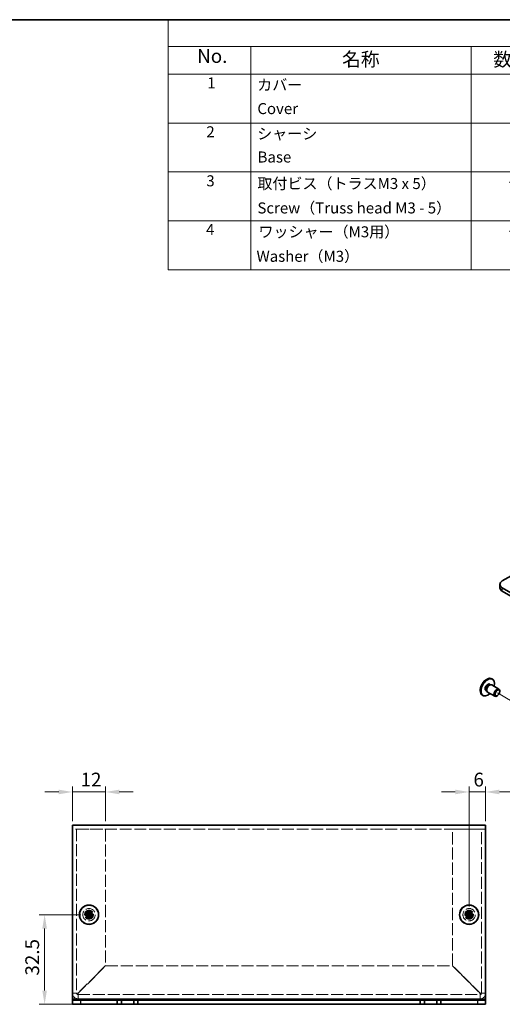
# Model space of a CAD drawing. Units: millimetres. Extents: x 29 to 2395, y 16 to 578.
# Drawn here: x 407 to 582, y 221 to 578 of the extents above; entities that cross this region are included whole.
import ezdxf

# ---------------------------------------------------------------- set-up
doc = ezdxf.new("R2010")
doc.units = ezdxf.units.MM
doc.header["$LTSCALE"] = 2
doc.linetypes.add('DASHED', pattern=[0.2067, 0.1654, -0.0413])
doc.layers.get('Defpoints').update_dxf_attribs({"lineweight": 25})
for name, color, linetype, lineweight in [('Border (ISO)', 7, 'Continuous', 35), ('Dimension (ISO)', 7, 'Continuous', 18), ('Dimension (ISO) @ 1', 7, 'Continuous', 18), ('Hidden (ISO)', 7, 'DASHED', 18), ('Symbol (ISO)', 7, 'Continuous', 18), ('Tweak Trail (ISO)', 7, 'Continuous', 18), ('Visible (ISO)', 7, 'Continuous', 35), ('Visible Narrow (ISO)', 7, 'Continuous', 25)]:
    doc.layers.add(name, color=color, linetype=linetype, lineweight=lineweight)
doc.styles.add('Note Text (TK)', font='txt')
doc.styles.add('Note Text (TK2)', font='txt')
doc.dimstyles.new('Default - Method 1b (TK)', dxfattribs={"dimscale": 2, "dimtxt": 2.5, "dimasz": 2.5, "dimexe": 1, "dimexo": 1.5, "dimgap": 1, "dimtad": 1, "dimtoh": 1, "dimrnd": 1e-08, "dimdsep": 46, "dimtxsty": 'Note Text (TK)', "dimcen": 0.09, "dimdle": 5, "dimclrd": 100, "dimclre": 100, "dimclrt": 7, "dimadec": 1, "dimazin": 1, "dimtfac": 1, "dimtmove": 0, "dimatfit": 3, "dimfxl": 0, "dimtolj": 1, "dimlwd": -1, "dimlwe": -1, "dimarcsym": 0})

# ---------------------------------------------------------------- blocks, each defined once
blk = doc.blocks.new('図面枠 tk図枠')
at = {"layer": 'Border (ISO)'}
blk.add_line((14.5, 289), (405.5, 289), dxfattribs=at)
blk = doc.blocks.new('*D25')
at = {"layer": 'Defpoints', "color": 0, "transparency": 16777216}
for p in [(432.24, 253.32), (416.12, 220.82), (429.24, 220.82)]:
    blk.add_point(p, dxfattribs=at)
at = {"layer": 'Dimension (ISO)', "color": 100, "transparency": 16777216}
for p, q in [((429.24, 253.32), (414.12, 253.32)), ((416.12, 248.32), (416.12, 225.82)), ((426.24, 220.82), (414.12, 220.82))]:
    blk.add_line(p, q, dxfattribs=at)
for points in [[(415.29, 248.32), (416.95, 248.32), (416.12, 253.32)], [(415.29, 225.82), (416.95, 225.82), (416.12, 220.82)]]:
    blk.add_solid(points, dxfattribs=at)
at = {"layer": 'Dimension (ISO)', "color": 7, "transparency": 16777216, "insert": (411.62, 231.25), "char_height": 5, "attachment_point": 4, "rotation": 90, "style": 'Note Text (TK)'}
blk.add_mtext('\\A1;32.5', dxfattribs=at)
blk = doc.blocks.new('*D24')
at = {"layer": 'Defpoints', "color": 0, "transparency": 16777216}
for p in [(438.24, 297.85), (426.24, 284.22), (438.24, 284.32)]:
    blk.add_point(p, dxfattribs=at)
at = {"layer": 'Dimension (ISO)', "color": 100, "transparency": 16777216}
for p, q in [((421.24, 297.85), (416.24, 297.85)), ((426.24, 287.22), (426.24, 299.85)), ((426.24, 297.85), (438.24, 297.85)), ((438.24, 287.32), (438.24, 299.85)), ((443.24, 297.85), (448.24, 297.85))]:
    blk.add_line(p, q, dxfattribs=at)
for points in [[(421.24, 298.69), (421.24, 297.02), (426.24, 297.85)], [(443.24, 298.69), (443.24, 297.02), (438.24, 297.85)]]:
    blk.add_solid(points, dxfattribs=at)
at = {"layer": 'Dimension (ISO)', "color": 7, "transparency": 16777216, "insert": (429.18, 302.35), "char_height": 5, "attachment_point": 4, "style": 'Note Text (TK)'}
blk.add_mtext('\\A1;12', dxfattribs=at)
blk = doc.blocks.new('*D23')
at = {"layer": 'Defpoints', "color": 0, "transparency": 16777216}
for p in [(576.24, 297.85), (576.24, 284.22), (570.24, 253.32)]:
    blk.add_point(p, dxfattribs=at)
at = {"layer": 'Dimension (ISO)', "color": 100, "transparency": 16777216}
for p, q in [((565.24, 297.85), (560.24, 297.85)), ((570.24, 256.32), (570.24, 299.85)), ((570.24, 297.85), (576.24, 297.85)), ((576.24, 287.22), (576.24, 299.85)), ((581.24, 297.85), (586.24, 297.85))]:
    blk.add_line(p, q, dxfattribs=at)
for points in [[(565.24, 298.69), (565.24, 297.02), (570.24, 297.85)], [(581.24, 298.69), (581.24, 297.02), (576.24, 297.85)]]:
    blk.add_solid(points, dxfattribs=at)
at = {"layer": 'Dimension (ISO)', "color": 7, "transparency": 16777216, "insert": (571.82, 302.35), "char_height": 5, "attachment_point": 4, "style": 'Note Text (TK)'}
blk.add_mtext('\\A1;6', dxfattribs=at)
blk = doc.blocks.new('構成内容')
at = {"layer": 'Symbol (ISO)'}
for p, q in [((405.5, 289), (230.5, 289)), ((230.5, 289), (230.5, 284.16)), ((405.5, 289), (405.5, 284.16)), ((405.5, 284.16), (230.5, 284.16)), ((230.5, 284.16), (230.5, 279.12)), ((245.5, 284.16), (245.5, 279.12)), ((285.5, 284.16), (285.5, 279.12)), ((300.5, 284.16), (300.5, 279.12)), ((340.5, 284.16), (340.5, 279.12)), ((405.5, 284.16), (405.5, 279.12)), ((405.5, 279.12), (230.5, 279.12)), ((230.5, 279.12), (230.5, 243.66)), ((245.5, 279.12), (245.5, 243.66)), ((285.5, 279.12), (285.5, 243.66)), ((300.5, 279.12), (300.5, 243.66)), ((340.5, 279.12), (340.5, 243.66)), ((405.5, 279.12), (405.5, 243.66)), ((405.5, 270.25), (230.5, 270.25)), ((405.5, 261.39), (230.5, 261.39)), ((405.5, 252.52), (230.5, 252.52)), ((405.5, 243.66), (230.5, 243.66))]:
    blk.add_line(p, q, dxfattribs=at)
at = {"layer": 'Symbol (ISO)', "color": 7, "attachment_point": 7}
for s, insert, char_height, style in [('構成内容', (310.66, 284.69), 2.5, 'Note Text (TK)'), ('No.', (235.76, 280.38), 2.5, 'Note Text (TK)'), ('名称', (262.06, 279.79), 2.5, 'Note Text (TK)'), ('数量', (289.5, 279.76), 2.5, 'Note Text (TK)'), ('材質', (316.9, 279.8), 2.5, 'Note Text (TK)'), ('色・表面処理', (362.9, 279.69), 2.5, 'Note Text (TK)'), ('1', (237.6, 275.91), 2, 'Note Text (TK2)'), ('カバー', (246.65, 275.55), 2, 'Note Text (TK2)'), ('1', (292.6, 275.91), 2, 'Note Text (TK2)'), ('アルミ板 A1100P t1.5', (301.65, 275.4), 2, 'Note Text (TK2)'), ('表面 ﾒﾀﾘｯｸｼﾙﾊﾞｰ塗装 , 裏面 導通処理', (341.69, 275.25), 2, 'Note Text (TK2)'), ('Cover', (246.68, 271.25), 2, 'Note Text (TK2)'), ('Aluminium A1100P t1.5', (301.54, 271.26), 2, 'Note Text (TK2)'), ('Metallic silver painted , Inside Conductivefinished', (341.73, 270.83), 2, 'Note Text (TK2)'), ('2', (237.42, 267.04), 2, 'Note Text (TK2)'), ('1', (292.6, 267.05), 2, 'Note Text (TK2)'), ('シャーシ', (246.65, 266.69), 2, 'Note Text (TK2)'), ('アルミ板 A1100P t1.5', (301.65, 266.54), 2, 'Note Text (TK2)'), ('表面 ﾒﾀﾘｯｸｼﾙﾊﾞｰ塗装 , 裏面 導通処理', (341.69, 266.38), 2, 'Note Text (TK2)'), ('Base', (246.72, 262.47), 2, 'Note Text (TK2)'), ('Aluminium A1100P t1.5', (301.54, 262.4), 2, 'Note Text (TK2)'), ('Metallic silver painted , Inside Conductivefinished', (341.73, 261.96), 2, 'Note Text (TK2)'), ('3', (237.42, 258.15), 2, 'Note Text (TK2)'), ('4', (292.37, 258.18), 2, 'Note Text (TK2)'), ('取付ビス（トラスM3 x 5）', (246.69, 257.66), 2, 'Note Text (TK2)'), ('真ちゅう', (301.7, 257.65), 2, 'Note Text (TK2)'), ('ニッケルメッキ', (341.65, 257.77), 2, 'Note Text (TK2)'), ('Screw（Truss head M3 - 5）', (246.69, 253.23), 2, 'Note Text (TK2)'), ('Brass', (301.72, 253.53), 2, 'Note Text (TK2)'), ('Nickel Plated', (341.73, 253.55), 2, 'Note Text (TK2)'), ('4', (237.37, 249.31), 2, 'Note Text (TK2)'), ('ワッシャー（M3用）', (246.88, 248.9), 2, 'Note Text (TK2)'), ('4', (292.37, 249.31), 2, 'Note Text (TK2)'), ('真ちゅう', (301.7, 248.78), 2, 'Note Text (TK2)'), ('ニッケルメッキ', (341.65, 248.91), 2, 'Note Text (TK2)'), ('Washer（M3）', (246.53, 244.46), 2, 'Note Text (TK2)'), ('Brass', (301.72, 244.67), 2, 'Note Text (TK2)'), ('Nickel Plated', (341.73, 244.69), 2, 'Note Text (TK2)')]:
    blk.add_mtext(s, dxfattribs=dict(at, insert=insert, char_height=char_height, style=style))

msp = doc.modelspace()

# ---------------------------------------------------------------- linework, layer by layer
at = {"layer": 'Hidden (ISO)', "ltscale": 12.958739}
msp.add_line((576.2434, 284.3242), (426.2434, 284.3242), dxfattribs=at)
at = {"layer": 'Hidden (ISO)', "ltscale": 13.0844}
for p, q in [((427.7434, 284.3242), (427.7434, 224.8242)), ((574.7434, 224.8242), (574.7434, 284.3242))]:
    msp.add_line(p, q, dxfattribs=at)
at = {"layer": 'Hidden (ISO)', "ltscale": 12.094824}
for p, q in [((428.2434, 284.3242), (438.2434, 284.3242)), ((564.2434, 284.3242), (574.2434, 284.3242))]:
    msp.add_line(p, q, dxfattribs=at)
at = {"layer": 'Hidden (ISO)', "ltscale": 13.2853}
for p, q in [((438.2434, 284.3242), (438.2434, 234.8949)), ((564.2434, 234.8949), (564.2434, 284.3242))]:
    msp.add_line(p, q, dxfattribs=at)
at = {"layer": 'Hidden (ISO)', "ltscale": 0.000269688}
for p, q in [((431.9902, 253.0717), (431.9899, 253.0717)), ((432.4959, 253.0709), (432.4959, 253.0707)), ((569.9902, 253.0717), (569.9899, 253.0717)), ((570.4959, 253.0709), (570.4959, 253.0707))]:
    msp.add_line(p, q, dxfattribs=at)
at = {"layer": 'Hidden (ISO)', "ltscale": 0.000269703}
for p, q in [((431.9909, 253.5774), (431.9909, 253.5777)), ((569.9909, 253.5774), (569.9909, 253.5777))]:
    msp.add_line(p, q, dxfattribs=at)
at = {"layer": 'Hidden (ISO)', "ltscale": 11.403109}
for p, q in [((438.2434, 234.8949), (428.2434, 224.8949)), ((428.3141, 224.8242), (438.3141, 234.8242)), ((564.1727, 234.8242), (574.1727, 224.8242)), ((574.2434, 224.8949), (564.2434, 234.8949))]:
    msp.add_line(p, q, dxfattribs=at)
at = {"layer": 'Hidden (ISO)', "ltscale": 13.236846}
msp.add_line((438.3141, 234.8242), (564.1727, 234.8242), dxfattribs=at)
at = {"layer": 'Hidden (ISO)', "ltscale": 13.080328}
msp.add_line((428.2434, 224.3242), (574.2434, 224.3242), dxfattribs=at)
at = {"layer": 'Hidden (ISO)', "ltscale": 11.399102}
for centre, radius in [((432.2434, 253.3242), 2.25), ((432.2434, 253.3242), 1.5), ((570.2434, 253.3242), 2.25), ((570.2434, 253.3242), 1.5)]:
    msp.add_circle(centre, radius, dxfattribs=at)
at = {"layer": 'Hidden (ISO)', "ltscale": 12.159042}
for centre in [(432.2434, 253.3242), (570.2434, 253.3242)]:
    msp.add_circle(centre, 1.6, dxfattribs=at)
at = {"layer": 'Hidden (ISO)', "ltscale": 10.1642}
for centre in [(432.2434, 253.3242), (570.2434, 253.3242)]:
    msp.add_circle(centre, 1.3375, dxfattribs=at)
at = {"layer": 'Hidden (ISO)', "ltscale": 7.356958}
for centre in [(432.2434, 253.3242), (570.2434, 253.3242)]:
    msp.add_circle(centre, 1.2295, dxfattribs=at)
at = {"layer": 'Hidden (ISO)', "ltscale": 7.140196}
for centre in [(432.2434, 253.3242), (570.2434, 253.3242)]:
    msp.add_circle(centre, 1.1933, dxfattribs=at)
at = {"layer": 'Hidden (ISO)', "ltscale": 2.991791}
for centre, start, end in [((428.2434, 224.8242), 180, 270), ((574.2434, 224.8242), 270, 0)]:
    msp.add_arc(centre, 2, start, end, dxfattribs=at)
at = {"layer": 'Hidden (ISO)', "ltscale": 0.747873}
for centre, start, end in [((428.2434, 224.8242), 180, 270), ((574.2434, 224.8242), 270, 0)]:
    msp.add_arc(centre, 0.5, start, end, dxfattribs=at)
at = {"layer": 'Hidden (ISO)', "ltscale": 1.740105}
for points in [[(430.8447, 253.5767), (430.9219, 253.5767), (431.0006, 253.5856), (431.1592, 253.6202), (431.2399, 253.6471), (431.3966, 253.7197), (431.5241, 253.7891), (431.7617, 254.0263), (431.8349, 254.1438), (431.9205, 254.3275), (431.9477, 254.4075), (431.9824, 254.5671), (431.9909, 254.6456), (431.9909, 254.7229)], [(568.8447, 253.5767), (568.9219, 253.5767), (569.0006, 253.5856), (569.1592, 253.6202), (569.2399, 253.6471), (569.3966, 253.7197), (569.5241, 253.7891), (569.7617, 254.0263), (569.8349, 254.1438), (569.9205, 254.3275), (569.9477, 254.4075), (569.9824, 254.5671), (569.9909, 254.6456), (569.9909, 254.7229)], [(431.9909, 251.9255), (431.9909, 252.0027), (431.982, 252.0814), (431.9474, 252.2399), (431.9206, 252.3206), (431.848, 252.4774), (431.7785, 252.6048), (431.5413, 252.8425), (431.4239, 252.9157), (431.2401, 253.0012), (431.1601, 253.0284), (431.0005, 253.0631), (430.922, 253.0717), (430.8447, 253.0717)], [(433.6422, 253.0717), (433.5649, 253.0717), (433.4863, 253.0628), (433.3277, 253.0282), (433.247, 253.0013), (433.0902, 252.9287), (432.9628, 252.8592), (432.7251, 252.6221), (432.652, 252.5046), (432.5664, 252.3209), (432.5392, 252.2408), (432.5045, 252.0813), (432.4959, 252.0027), (432.4959, 251.9255)], [(569.9909, 251.9255), (569.9909, 252.0027), (569.982, 252.0814), (569.9474, 252.2399), (569.9206, 252.3206), (569.848, 252.4774), (569.7785, 252.6048), (569.5413, 252.8425), (569.4239, 252.9157), (569.2401, 253.0012), (569.1601, 253.0284), (569.0005, 253.0631), (568.922, 253.0717), (568.8447, 253.0717)], [(571.6422, 253.0717), (571.5649, 253.0717), (571.4863, 253.0628), (571.3277, 253.0282), (571.247, 253.0013), (571.0902, 252.9287), (570.9628, 252.8592), (570.7251, 252.6221), (570.652, 252.5046), (570.5664, 252.3209), (570.5392, 252.2408), (570.5045, 252.0813), (570.4959, 252.0027), (570.4959, 251.9255)]]:
    msp.add_open_spline(points, degree=3, knots=[0, 0, 0, 0, 0.024326161, 0.024326161, 0.0500119, 0.0500119, 0.076589111, 0.076589111, 0.099663191, 0.099663191, 0.116461181, 0.116461181, 0.1321878, 0.1321878, 0.1321878, 0.1321878], dxfattribs=at)
at = {"layer": 'Hidden (ISO)', "ltscale": 1.739834}
for points in [[(432.4959, 254.7229), (432.4959, 254.6459), (432.5044, 254.5677), (432.5389, 254.4087), (432.5659, 254.329), (432.651, 254.1459), (432.7243, 254.0278), (432.9653, 253.7872), (433.0945, 253.7178), (433.2478, 253.6468), (433.3283, 253.6201), (433.4865, 253.5856), (433.5651, 253.5767), (433.6422, 253.5767)], [(570.4959, 254.7229), (570.4959, 254.6459), (570.5044, 254.5677), (570.5389, 254.4087), (570.5659, 254.329), (570.651, 254.1459), (570.7243, 254.0278), (570.9653, 253.7872), (571.0945, 253.7178), (571.2478, 253.6468), (571.3283, 253.6201), (571.4865, 253.5856), (571.5651, 253.5767), (571.6422, 253.5767)]]:
    msp.add_open_spline(points, degree=3, knots=[0, 0, 0, 0, 0.02425367, 0.02425367, 0.050141639, 0.050141639, 0.085703099, 0.085703099, 0.127165475, 0.127165475, 0.168850202, 0.168850202, 0.208348032, 0.208348032, 0.208348032, 0.208348032], dxfattribs=at)
at = {"layer": 'Hidden (ISO)', "ltscale": 0.013686}
for points in [[(431.9901, 253.0713), (431.9904, 253.0713), (431.9905, 253.0713), (431.9905, 253.0713)], [(431.9906, 253.5775), (431.9906, 253.5773), (431.9906, 253.5771), (431.9905, 253.5771)], [(432.4963, 253.0709), (432.4963, 253.0711), (432.4963, 253.0712), (432.4963, 253.0713)], [(569.9901, 253.0713), (569.9904, 253.0713), (569.9905, 253.0713), (569.9905, 253.0713)], [(569.9906, 253.5775), (569.9906, 253.5773), (569.9906, 253.5771), (569.9905, 253.5771)], [(570.4963, 253.0709), (570.4963, 253.0711), (570.4963, 253.0712), (570.4963, 253.0713)]]:
    msp.add_open_spline(points, degree=3, dxfattribs=at)
at = {"layer": 'Hidden (ISO)', "ltscale": 1.428422}
for points in [[(427.7434, 224.8242), (427.2434, 224.8242), (426.7434, 224.8242), (426.2434, 224.8242)], [(428.2434, 222.8242), (428.2434, 223.3242), (428.2434, 223.8242), (428.2434, 224.3242)], [(574.2434, 224.3242), (574.2434, 223.8242), (574.2434, 223.3242), (574.2434, 222.8242)], [(576.2434, 224.8242), (575.7434, 224.8242), (575.2434, 224.8242), (574.7434, 224.8242)]]:
    msp.add_open_spline(points, degree=3, dxfattribs=at)
at = {"layer": 'Hidden (ISO)', "ltscale": 0.745178}
for points in [[(427.7434, 224.8242), (427.7434, 224.8478), (427.9816, 224.8713), (428.2434, 224.8949)], [(428.2434, 224.3242), (428.267, 224.3242), (428.2906, 224.5624), (428.3141, 224.8242)], [(574.2434, 224.3242), (574.2199, 224.3242), (574.1963, 224.5624), (574.1727, 224.8242)], [(574.7434, 224.8242), (574.7434, 224.8478), (574.5052, 224.8713), (574.2434, 224.8949)]]:
    msp.add_open_spline(points, degree=3, dxfattribs=at)
at = {"layer": 'Hidden (ISO)', "ltscale": 2.986861}
msp.add_open_spline([(428.2434, 222.8242), (428.2611, 222.8242), (428.2788, 223.3326), (428.2964, 224.0576), (428.3023, 224.2998), (428.3082, 224.562), (428.3141, 224.8242)], degree=3, knots=[0, 0, 0, 0, 1.17745307, 1.17745307, 1.17745307, 1.57079633, 1.57079633, 1.57079633, 1.57079633], dxfattribs=at)
at = {"layer": 'Tweak Trail (ISO)'}
msp.add_line((585.8555, 330.6907), (580.5344, 333.7628), dxfattribs=at)
at = {"layer": 'Visible (ISO)'}
for p, q in [((590.7875, 379.2825), (582.3022, 374.3835)), ((581.4235, 373.1588), (581.4235, 371.934)), ((582.3022, 371.934), (590.4339, 367.2392)), ((582.3022, 370.7093), (590.4339, 366.0144)), ((577.6676, 336.9624), (578.0279, 336.7544)), ((577.8586, 336.7396), (578.1204, 336.7625)), ((578.456, 336.6948), (581.0675, 335.1871)), ((578.4816, 338.9317), (578.7239, 338.7918)), ((575.0316, 332.9561), (575.2739, 332.8163)), ((576.3301, 334.6457), (576.6904, 334.4378)), ((576.6185, 334.5917), (576.7296, 334.3536)), ((576.956, 334.0968), (579.5675, 332.589)), ((580.5344, 332.7885), (580.3175, 332.6633)), ((581.3782, 334.25), (581.3782, 334.5004)), ((426.2434, 285.8242), (576.2434, 285.8242)), ((426.2434, 285.8242), (426.2434, 284.2242)), ((576.2434, 284.2242), (576.2434, 285.8242)), ((426.2434, 222.8242), (426.2434, 284.2242)), ((576.2434, 284.2242), (576.2434, 222.8242)), ((431.9909, 254.7695), (431.9909, 254.7229)), ((432.4959, 254.7229), (432.4959, 254.7695)), ((569.9909, 254.7695), (569.9909, 254.7229)), ((570.4959, 254.7229), (570.4959, 254.7695)), ((430.8447, 253.5767), (430.7981, 253.5767)), ((430.7981, 253.0717), (430.8447, 253.0717)), ((432.4959, 253.5767), (431.9909, 253.5767)), ((431.9909, 253.0717), (431.9909, 253.5767)), ((432.4959, 253.0717), (431.9909, 253.0717)), ((431.9909, 251.9255), (431.9909, 251.8788)), ((432.4959, 253.5767), (432.4959, 253.0717)), ((432.4959, 251.8788), (432.4959, 251.9255)), ((433.6888, 253.5767), (433.6422, 253.5767)), ((433.6422, 253.0717), (433.6888, 253.0717)), ((568.8447, 253.5767), (568.7981, 253.5767)), ((568.7981, 253.0717), (568.8447, 253.0717)), ((570.4959, 253.5767), (569.9909, 253.5767)), ((569.9909, 253.0717), (569.9909, 253.5767)), ((570.4959, 253.0717), (569.9909, 253.0717)), ((569.9909, 251.9255), (569.9909, 251.8788)), ((570.4959, 253.5767), (570.4959, 253.0717)), ((570.4959, 251.8788), (570.4959, 251.9255)), ((571.6888, 253.5767), (571.6422, 253.5767)), ((571.6422, 253.0717), (571.6888, 253.0717)), ((426.2434, 222.3242), (426.2434, 222.8242)), ((426.2434, 222.3242), (429.2434, 222.3242)), ((426.2434, 222.3242), (426.2434, 220.8242)), ((429.2434, 222.3242), (442.4934, 222.3242)), ((443.9934, 222.3242), (442.4934, 222.3242)), ((442.4934, 222.3242), (442.4934, 220.8242)), ((443.9934, 220.8242), (443.9934, 222.3242)), ((443.9934, 222.3242), (448.4934, 222.3242)), ((449.9934, 222.3242), (448.4934, 222.3242)), ((448.4934, 222.3242), (448.4934, 220.8242)), ((449.9934, 220.8242), (449.9934, 222.3242)), ((449.9934, 222.3242), (552.4934, 222.3242)), ((552.4934, 222.3242), (552.4934, 220.8242)), ((553.9934, 222.3242), (552.4934, 222.3242)), ((553.9934, 220.8242), (553.9934, 222.3242)), ((553.9934, 222.3242), (558.4934, 222.3242)), ((559.9934, 222.3242), (558.4934, 222.3242)), ((558.4934, 222.3242), (558.4934, 220.8242)), ((559.9934, 220.8242), (559.9934, 222.3242)), ((559.9934, 222.3242), (573.2434, 222.3242)), ((573.2434, 222.3242), (576.2434, 222.3242)), ((576.2434, 222.3242), (576.2434, 222.8242)), ((576.2434, 220.8242), (576.2434, 222.3242)), ((429.2434, 220.8242), (426.2434, 220.8242)), ((429.2434, 220.8242), (442.4934, 220.8242)), ((442.4934, 220.8242), (443.9934, 220.8242)), ((448.4934, 220.8242), (443.9934, 220.8242)), ((448.4934, 220.8242), (449.9934, 220.8242)), ((449.9934, 220.8242), (552.4934, 220.8242)), ((552.4934, 220.8242), (553.9934, 220.8242)), ((558.4934, 220.8242), (553.9934, 220.8242)), ((558.4934, 220.8242), (559.9934, 220.8242)), ((559.9934, 220.8242), (573.2434, 220.8242)), ((576.2434, 220.8242), (573.2434, 220.8242))]:
    msp.add_line(p, q, dxfattribs=at)
for centre, radius in [((432.2434, 253.3242), 3.5), ((432.2434, 253.3242), 3.45), ((570.2434, 253.3242), 3.5), ((570.2434, 253.3242), 3.45)]:
    msp.add_circle(centre, radius, dxfattribs=at)
msp.add_arc((578.9081, 334.7018), 4.6, 114.104978, 185.895022, dxfattribs=at)
for centre, major_axis, ratio, start_param, end_param in [((584.4235, 373.1588), (-3, 0), 0.57735027, 5.49778714, 7.06858347), ((584.4235, 371.934), (-3, 0), 0.57735027, 0, 0.78539816), ((576.7566, 335.9439), (1.725, 2.9878), 0.57735027, 0, 3.14159265), ((576.9989, 335.8041), (1.725, 2.9878), 0.57735027, 5.16218584, 10.54577743), ((576.9989, 335.8041), (0.6687, 1.1583), 0.57735027, 0, 3.14159265), ((577.4891, 335.521), (0.6687, 1.1583), 0.57735027, 0.38398525, 2.7576074), ((577.706, 335.3958), (0.75, 1.299), 0.57735027, 0, 3.14159265), ((580.3175, 333.888), (0.75, 1.299), 0.57735027, 5.49778714, 10.21017612), ((432.2434, 252.07), (4.3087, 0), 0.62760143, 1.51216048, 1.62943218), ((570.2434, 252.07), (4.3087, 0), 0.62760143, 1.51216048, 1.62943218), ((433.4976, 253.3242), (0, 4.3087), 0.62760143, 1.51216048, 1.62943218), ((432.2434, 254.5783), (-4.3087, 0), 0.62760143, 1.51216048, 1.62943218), ((430.9893, 253.3242), (0, -4.3087), 0.62760143, 1.51216048, 1.62943218), ((571.4976, 253.3242), (0, 4.3087), 0.62760143, 1.51216048, 1.62943218), ((570.2434, 254.5783), (-4.3087, 0), 0.62760143, 1.51216048, 1.62943218), ((568.9893, 253.3242), (0, -4.3087), 0.62760143, 1.51216048, 1.62943218)]:
    msp.add_ellipse(centre, major_axis=major_axis, ratio=ratio, start_param=start_param, end_param=end_param, dxfattribs=at)
msp.add_ellipse((580.5344, 333.7628), major_axis=(0.5966, 1.0334), ratio=0.57735027, dxfattribs=at)
for points, knots in [([(431.9909, 254.7229), (431.9909, 254.6459), (431.9824, 254.5677), (431.9479, 254.4087), (431.921, 254.329), (431.8358, 254.1459), (431.7625, 254.0278), (431.5216, 253.7872), (431.3923, 253.7178), (431.239, 253.6468), (431.1586, 253.6201), (431.0003, 253.5856), (430.9218, 253.5767), (430.8447, 253.5767)], [0, 0, 0, 0, 0.02425367, 0.02425367, 0.050141639, 0.050141639, 0.085703099, 0.085703099, 0.127165475, 0.127165475, 0.168850202, 0.168850202, 0.208348032, 0.208348032, 0.208348032, 0.208348032]), ([(431.9909, 253.5777), (431.9909, 253.5779), (431.9909, 253.5972), (431.9909, 253.6302), (431.9909, 253.6467), (431.9909, 253.6667), (431.9909, 253.6896), (431.9909, 253.7582), (431.9909, 253.8528), (431.9909, 253.9579), (431.9909, 254.098), (431.9909, 254.2567), (431.9909, 254.3965), (431.9909, 254.4665), (431.9909, 254.5317), (431.9909, 254.5876), (431.9909, 254.6156), (431.9909, 254.6412), (431.9909, 254.664), (431.9909, 254.6867), (431.9909, 254.7066), (431.9909, 254.7229)], [-0.114803, -0.114803, -0.114803, -0.114803, -0.093540421, -0.093540421, -0.093540421, -0.082865125, -0.082865125, -0.082865125, -0.050839236, -0.050839236, -0.050839236, -0.008138051, -0.008138051, -0.008138051, 0.013212542, 0.013212542, 0.013212542, 0.023887838, 0.023887838, 0.023887838, 0.034563134, 0.034563134, 0.034563134, 0.034563134]), ([(433.6422, 253.5767), (433.5649, 253.5767), (433.4863, 253.5856), (433.3277, 253.6202), (433.247, 253.6471), (433.0902, 253.7197), (432.9628, 253.7891), (432.7251, 254.0263), (432.652, 254.1438), (432.5664, 254.3275), (432.5392, 254.4075), (432.5045, 254.5671), (432.4959, 254.6456), (432.4959, 254.7229)], [0, 0, 0, 0, 0.024326161, 0.024326161, 0.0500119, 0.0500119, 0.076589111, 0.076589111, 0.099663191, 0.099663191, 0.116461181, 0.116461181, 0.1321878, 0.1321878, 0.1321878, 0.1321878]), ([(432.4959, 254.7229), (432.4959, 254.6685), (432.4959, 254.5851), (432.4959, 254.497), (432.4959, 254.4416), (432.4959, 254.3835), (432.4959, 254.3244), (432.4959, 254.2748), (432.4959, 254.2255), (432.4959, 254.1761), (432.4959, 254.0574), (432.4959, 253.9354), (432.4959, 253.8178), (432.4959, 253.8), (432.4959, 253.7827), (432.4959, 253.766), (432.4959, 253.6775), (432.4959, 253.6075), (432.4961, 253.5849), (432.4962, 253.5804), (432.4962, 253.5773), (432.4963, 253.5771)], [0, 0, 0, 0, 0.039091319, 0.039091319, 0.039091319, 0.063712203, 0.063712203, 0.063712203, 0.084419826, 0.084419826, 0.084419826, 0.134245339, 0.134245339, 0.134245339, 0.141792047, 0.141792047, 0.141792047, 0.181775039, 0.181775039, 0.181775039, 0.1897855, 0.1897855, 0.1897855, 0.1897855]), ([(569.9909, 254.7229), (569.9909, 254.6459), (569.9824, 254.5677), (569.9479, 254.4087), (569.921, 254.329), (569.8358, 254.1459), (569.7625, 254.0278), (569.5216, 253.7872), (569.3923, 253.7178), (569.239, 253.6468), (569.1586, 253.6201), (569.0003, 253.5856), (568.9218, 253.5767), (568.8447, 253.5767)], [0, 0, 0, 0, 0.02425367, 0.02425367, 0.050141639, 0.050141639, 0.085703099, 0.085703099, 0.127165475, 0.127165475, 0.168850202, 0.168850202, 0.208348032, 0.208348032, 0.208348032, 0.208348032]), ([(569.9909, 253.5777), (569.9909, 253.5779), (569.9909, 253.5972), (569.9909, 253.6302), (569.9909, 253.6467), (569.9909, 253.6667), (569.9909, 253.6896), (569.9909, 253.7582), (569.9909, 253.8528), (569.9909, 253.9579), (569.9909, 254.098), (569.9909, 254.2567), (569.9909, 254.3965), (569.9909, 254.4665), (569.9909, 254.5317), (569.9909, 254.5876), (569.9909, 254.6156), (569.9909, 254.6412), (569.9909, 254.664), (569.9909, 254.6867), (569.9909, 254.7066), (569.9909, 254.7229)], [-0.114803, -0.114803, -0.114803, -0.114803, -0.093540421, -0.093540421, -0.093540421, -0.082865125, -0.082865125, -0.082865125, -0.050839236, -0.050839236, -0.050839236, -0.008138051, -0.008138051, -0.008138051, 0.013212542, 0.013212542, 0.013212542, 0.023887838, 0.023887838, 0.023887838, 0.034563134, 0.034563134, 0.034563134, 0.034563134]), ([(571.6422, 253.5767), (571.5649, 253.5767), (571.4863, 253.5856), (571.3277, 253.6202), (571.247, 253.6471), (571.0902, 253.7197), (570.9628, 253.7891), (570.7251, 254.0263), (570.652, 254.1438), (570.5664, 254.3275), (570.5392, 254.4075), (570.5045, 254.5671), (570.4959, 254.6456), (570.4959, 254.7229)], [0, 0, 0, 0, 0.024326161, 0.024326161, 0.0500119, 0.0500119, 0.076589111, 0.076589111, 0.099663191, 0.099663191, 0.116461181, 0.116461181, 0.1321878, 0.1321878, 0.1321878, 0.1321878]), ([(570.4959, 254.7229), (570.4959, 254.6685), (570.4959, 254.5851), (570.4959, 254.497), (570.4959, 254.4416), (570.4959, 254.3835), (570.4959, 254.3244), (570.4959, 254.2748), (570.4959, 254.2255), (570.4959, 254.1761), (570.4959, 254.0574), (570.4959, 253.9354), (570.4959, 253.8178), (570.4959, 253.8), (570.4959, 253.7827), (570.4959, 253.766), (570.4959, 253.6775), (570.4959, 253.6075), (570.4961, 253.5849), (570.4962, 253.5804), (570.4962, 253.5773), (570.4963, 253.5771)], [0, 0, 0, 0, 0.039091319, 0.039091319, 0.039091319, 0.063712203, 0.063712203, 0.063712203, 0.084419826, 0.084419826, 0.084419826, 0.134245339, 0.134245339, 0.134245339, 0.141792047, 0.141792047, 0.141792047, 0.181775039, 0.181775039, 0.181775039, 0.1897855, 0.1897855, 0.1897855, 0.1897855]), ([(430.8447, 253.5767), (430.8611, 253.5767), (430.8809, 253.5767), (430.9036, 253.5767), (430.9264, 253.5767), (430.952, 253.5767), (430.98, 253.5767), (431.0359, 253.5767), (431.1011, 253.5767), (431.1711, 253.5767), (431.3109, 253.5767), (431.4696, 253.5767), (431.6097, 253.5767), (431.7148, 253.5767), (431.8094, 253.5767), (431.8781, 253.5767), (431.9009, 253.5767), (431.9209, 253.5767), (431.9375, 253.5767), (431.9704, 253.5767), (431.9897, 253.5767), (431.9899, 253.5767)], [-0.034563134, -0.034563134, -0.034563134, -0.034563134, -0.023887838, -0.023887838, -0.023887838, -0.013212542, -0.013212542, -0.013212542, 0.008138051, 0.008138051, 0.008138051, 0.050839236, 0.050839236, 0.050839236, 0.082865125, 0.082865125, 0.082865125, 0.093540421, 0.093540421, 0.093540421, 0.114803, 0.114803, 0.114803, 0.114803]), ([(430.8447, 253.0717), (430.9219, 253.0717), (431.0006, 253.0628), (431.1592, 253.0282), (431.2399, 253.0013), (431.3966, 252.9287), (431.5241, 252.8592), (431.7617, 252.6221), (431.8349, 252.5046), (431.9205, 252.3209), (431.9477, 252.2408), (431.9824, 252.0813), (431.9909, 252.0027), (431.9909, 251.9255)], [0, 0, 0, 0, 0.024326161, 0.024326161, 0.0500119, 0.0500119, 0.076589111, 0.076589111, 0.099663191, 0.099663191, 0.116461181, 0.116461181, 0.1321878, 0.1321878, 0.1321878, 0.1321878]), ([(431.9899, 253.0717), (431.9895, 253.0717), (431.9138, 253.0717), (431.8015, 253.0717), (431.689, 253.0717), (431.5397, 253.0717), (431.3905, 253.0717), (431.2785, 253.0717), (431.1665, 253.0717), (431.0703, 253.0717), (430.9741, 253.0717), (430.8938, 253.0717), (430.8447, 253.0717)], [-0.114803, -0.114803, -0.114803, -0.114803, -0.072189825, -0.072189825, -0.072189825, -0.029488641, -0.029488641, -0.029488641, 0.002537246, 0.002537246, 0.002537246, 0.034563134, 0.034563134, 0.034563134, 0.034563134]), ([(431.9909, 251.9255), (431.9909, 251.9799), (431.9909, 252.0633), (431.9909, 252.1513), (431.9909, 252.2068), (431.9909, 252.2649), (431.9909, 252.3239), (431.9909, 252.3736), (431.9909, 252.4229), (431.9909, 252.4722), (431.9909, 252.5909), (431.9909, 252.713), (431.9909, 252.8306), (431.9909, 252.8484), (431.9909, 252.8657), (431.9909, 252.8824), (431.9909, 252.9709), (431.9909, 253.0409), (431.9907, 253.0635), (431.9907, 253.068), (431.9906, 253.0711), (431.9905, 253.0713)], [0, 0, 0, 0, 0.039091319, 0.039091319, 0.039091319, 0.063712203, 0.063712203, 0.063712203, 0.084419826, 0.084419826, 0.084419826, 0.134245339, 0.134245339, 0.134245339, 0.141792047, 0.141792047, 0.141792047, 0.181775039, 0.181775039, 0.181775039, 0.1897855, 0.1897855, 0.1897855, 0.1897855]), ([(432.4959, 251.9255), (432.4959, 252.0027), (432.5048, 252.0814), (432.5394, 252.2399), (432.5663, 252.3206), (432.6389, 252.4774), (432.7084, 252.6048), (432.9456, 252.8425), (433.063, 252.9157), (433.2468, 253.0012), (433.3268, 253.0284), (433.4864, 253.0631), (433.5649, 253.0717), (433.6422, 253.0717)], [0, 0, 0, 0, 0.024326161, 0.024326161, 0.0500119, 0.0500119, 0.076589111, 0.076589111, 0.099663191, 0.099663191, 0.116461181, 0.116461181, 0.1321878, 0.1321878, 0.1321878, 0.1321878]), ([(432.4959, 253.0707), (432.4959, 253.0702), (432.4959, 252.9945), (432.4959, 252.8822), (432.4959, 252.7697), (432.4959, 252.6205), (432.4959, 252.4712), (432.4959, 252.3592), (432.4959, 252.2472), (432.4959, 252.1511), (432.4959, 252.0549), (432.4959, 251.9745), (432.4959, 251.9255)], [-0.114803, -0.114803, -0.114803, -0.114803, -0.072189825, -0.072189825, -0.072189825, -0.029488641, -0.029488641, -0.029488641, 0.002537246, 0.002537246, 0.002537246, 0.034563134, 0.034563134, 0.034563134, 0.034563134]), ([(433.6422, 253.0717), (433.5877, 253.0717), (433.5043, 253.0717), (433.4163, 253.0717), (433.3608, 253.0717), (433.3027, 253.0717), (433.2437, 253.0717), (433.194, 253.0717), (433.1447, 253.0717), (433.0954, 253.0717), (432.9767, 253.0717), (432.8546, 253.0717), (432.7371, 253.0717), (432.7192, 253.0717), (432.7019, 253.0717), (432.6852, 253.0717), (432.5967, 253.0717), (432.5268, 253.0717), (432.5041, 253.0715), (432.4996, 253.0714), (432.4965, 253.0714), (432.4963, 253.0713)], [0, 0, 0, 0, 0.039091319, 0.039091319, 0.039091319, 0.063712203, 0.063712203, 0.063712203, 0.084419826, 0.084419826, 0.084419826, 0.134245339, 0.134245339, 0.134245339, 0.141792047, 0.141792047, 0.141792047, 0.181775039, 0.181775039, 0.181775039, 0.1897855, 0.1897855, 0.1897855, 0.1897855]), ([(432.4969, 253.5767), (432.4974, 253.5767), (432.5731, 253.5767), (432.6854, 253.5767), (432.7979, 253.5767), (432.9471, 253.5767), (433.0964, 253.5767), (433.2084, 253.5767), (433.3204, 253.5767), (433.4166, 253.5767), (433.5127, 253.5767), (433.5931, 253.5767), (433.6422, 253.5767)], [-0.114803, -0.114803, -0.114803, -0.114803, -0.072189825, -0.072189825, -0.072189825, -0.029488641, -0.029488641, -0.029488641, 0.002537246, 0.002537246, 0.002537246, 0.034563134, 0.034563134, 0.034563134, 0.034563134]), ([(568.8447, 253.5767), (568.8611, 253.5767), (568.8809, 253.5767), (568.9036, 253.5767), (568.9264, 253.5767), (568.952, 253.5767), (568.98, 253.5767), (569.0359, 253.5767), (569.1011, 253.5767), (569.1711, 253.5767), (569.3109, 253.5767), (569.4696, 253.5767), (569.6097, 253.5767), (569.7148, 253.5767), (569.8094, 253.5767), (569.8781, 253.5767), (569.9009, 253.5767), (569.9209, 253.5767), (569.9375, 253.5767), (569.9704, 253.5767), (569.9897, 253.5767), (569.9899, 253.5767)], [-0.034563134, -0.034563134, -0.034563134, -0.034563134, -0.023887838, -0.023887838, -0.023887838, -0.013212542, -0.013212542, -0.013212542, 0.008138051, 0.008138051, 0.008138051, 0.050839236, 0.050839236, 0.050839236, 0.082865125, 0.082865125, 0.082865125, 0.093540421, 0.093540421, 0.093540421, 0.114803, 0.114803, 0.114803, 0.114803]), ([(568.8447, 253.0717), (568.9219, 253.0717), (569.0006, 253.0628), (569.1592, 253.0282), (569.2399, 253.0013), (569.3966, 252.9287), (569.5241, 252.8592), (569.7617, 252.6221), (569.8349, 252.5046), (569.9205, 252.3209), (569.9477, 252.2408), (569.9824, 252.0813), (569.9909, 252.0027), (569.9909, 251.9255)], [0, 0, 0, 0, 0.024326161, 0.024326161, 0.0500119, 0.0500119, 0.076589111, 0.076589111, 0.099663191, 0.099663191, 0.116461181, 0.116461181, 0.1321878, 0.1321878, 0.1321878, 0.1321878]), ([(569.9899, 253.0717), (569.9895, 253.0717), (569.9138, 253.0717), (569.8015, 253.0717), (569.689, 253.0717), (569.5397, 253.0717), (569.3905, 253.0717), (569.2785, 253.0717), (569.1665, 253.0717), (569.0703, 253.0717), (568.9741, 253.0717), (568.8938, 253.0717), (568.8447, 253.0717)], [-0.114803, -0.114803, -0.114803, -0.114803, -0.072189825, -0.072189825, -0.072189825, -0.029488641, -0.029488641, -0.029488641, 0.002537246, 0.002537246, 0.002537246, 0.034563134, 0.034563134, 0.034563134, 0.034563134]), ([(569.9909, 251.9255), (569.9909, 251.9799), (569.9909, 252.0633), (569.9909, 252.1513), (569.9909, 252.2068), (569.9909, 252.2649), (569.9909, 252.3239), (569.9909, 252.3736), (569.9909, 252.4229), (569.9909, 252.4722), (569.9909, 252.5909), (569.9909, 252.713), (569.9909, 252.8306), (569.9909, 252.8484), (569.9909, 252.8657), (569.9909, 252.8824), (569.9909, 252.9709), (569.9909, 253.0409), (569.9907, 253.0635), (569.9907, 253.068), (569.9906, 253.0711), (569.9905, 253.0713)], [0, 0, 0, 0, 0.039091319, 0.039091319, 0.039091319, 0.063712203, 0.063712203, 0.063712203, 0.084419826, 0.084419826, 0.084419826, 0.134245339, 0.134245339, 0.134245339, 0.141792047, 0.141792047, 0.141792047, 0.181775039, 0.181775039, 0.181775039, 0.1897855, 0.1897855, 0.1897855, 0.1897855]), ([(570.4959, 251.9255), (570.4959, 252.0027), (570.5048, 252.0814), (570.5394, 252.2399), (570.5663, 252.3206), (570.6389, 252.4774), (570.7084, 252.6048), (570.9456, 252.8425), (571.063, 252.9157), (571.2468, 253.0012), (571.3268, 253.0284), (571.4864, 253.0631), (571.5649, 253.0717), (571.6422, 253.0717)], [0, 0, 0, 0, 0.024326161, 0.024326161, 0.0500119, 0.0500119, 0.076589111, 0.076589111, 0.099663191, 0.099663191, 0.116461181, 0.116461181, 0.1321878, 0.1321878, 0.1321878, 0.1321878]), ([(570.4959, 253.0707), (570.4959, 253.0702), (570.4959, 252.9945), (570.4959, 252.8822), (570.4959, 252.7697), (570.4959, 252.6205), (570.4959, 252.4712), (570.4959, 252.3592), (570.4959, 252.2472), (570.4959, 252.1511), (570.4959, 252.0549), (570.4959, 251.9745), (570.4959, 251.9255)], [-0.114803, -0.114803, -0.114803, -0.114803, -0.072189825, -0.072189825, -0.072189825, -0.029488641, -0.029488641, -0.029488641, 0.002537246, 0.002537246, 0.002537246, 0.034563134, 0.034563134, 0.034563134, 0.034563134]), ([(571.6422, 253.0717), (571.5877, 253.0717), (571.5043, 253.0717), (571.4163, 253.0717), (571.3608, 253.0717), (571.3027, 253.0717), (571.2437, 253.0717), (571.194, 253.0717), (571.1447, 253.0717), (571.0954, 253.0717), (570.9767, 253.0717), (570.8546, 253.0717), (570.7371, 253.0717), (570.7192, 253.0717), (570.7019, 253.0717), (570.6852, 253.0717), (570.5967, 253.0717), (570.5268, 253.0717), (570.5041, 253.0715), (570.4996, 253.0714), (570.4965, 253.0714), (570.4963, 253.0713)], [0, 0, 0, 0, 0.039091319, 0.039091319, 0.039091319, 0.063712203, 0.063712203, 0.063712203, 0.084419826, 0.084419826, 0.084419826, 0.134245339, 0.134245339, 0.134245339, 0.141792047, 0.141792047, 0.141792047, 0.181775039, 0.181775039, 0.181775039, 0.1897855, 0.1897855, 0.1897855, 0.1897855]), ([(570.4969, 253.5767), (570.4974, 253.5767), (570.5731, 253.5767), (570.6854, 253.5767), (570.7979, 253.5767), (570.9471, 253.5767), (571.0964, 253.5767), (571.2084, 253.5767), (571.3204, 253.5767), (571.4166, 253.5767), (571.5127, 253.5767), (571.5931, 253.5767), (571.6422, 253.5767)], [-0.114803, -0.114803, -0.114803, -0.114803, -0.072189825, -0.072189825, -0.072189825, -0.029488641, -0.029488641, -0.029488641, 0.002537246, 0.002537246, 0.002537246, 0.034563134, 0.034563134, 0.034563134, 0.034563134])]:
    msp.add_open_spline(points, degree=3, knots=knots, dxfattribs=at)
at = {"layer": 'Visible Narrow (ISO)'}
for p, q in [((582.3022, 370.7093), (582.3022, 371.934)), ((426.2434, 222.8242), (576.2434, 222.8242)), ((429.2434, 220.8242), (429.2434, 222.3242)), ((573.2434, 222.3242), (573.2434, 220.8242))]:
    msp.add_line(p, q, dxfattribs=at)

# ---------------------------------------------------------------- block references
at = {"xscale": 2, "yscale": 2, "zscale": 2}
msp.add_blockref('図面枠 tk図枠', (0, 0), dxfattribs=at)
at = {"layer": 'Symbol (ISO)', "xscale": 2, "yscale": 2, "zscale": 2}
msp.add_blockref('構成内容', (0, 0), dxfattribs=at)

# ---------------------------------------------------------------- dimensions: what is measured, and where the dimension line sits
at = {"layer": 'Dimension (ISO) @ 1', "color": 100, "true_color": 0x00ff3f}
dim = msp.add_linear_dim(base=(438.2434, 297.8532), p1=(426.2434, 284.2242), p2=(438.2434, 284.3242), dimstyle='Default - Method 1b (TK)', override={"dimscale": 1, "dimtxt": 5, "dimasz": 5, "dimexe": 2, "dimexo": 3, "dimgap": 2, "dimtoh": 0, "dimdec": 2, "dimcen": 0.18, "dimtp": 0, "dimtm": 0, "dimtdec": 2, "dimtix": 0, "dimtofl": 1, "dimtmove": 0, "dimatfit": 1}, dxfattribs=at)
dim.commit()
dim.dimension.update_dxf_attribs({"geometry": '*D24', "text_midpoint": (432.2434, 297.8532), "dimtype": 160})
for base, p1, p2, angle, override, picture, middle in [((576.2434, 297.8532), (570.2434, 253.3242), (576.2434, 284.2242), 180, {"dimscale": 1, "dimtxt": 5, "dimasz": 5, "dimexe": 2, "dimexo": 3, "dimgap": 2, "dimtoh": 0, "dimdec": 2, "dimcen": 0.18, "dimtp": 0, "dimtm": 0, "dimtdec": 2, "dimtix": 0, "dimtofl": 1, "dimtmove": 0, "dimatfit": 1}, '*D23', (573.2434, 297.8532)), ((416.1195, 220.8242), (432.2434, 253.3242), (429.2434, 220.8242), 270, {"dimscale": 1, "dimtxt": 5, "dimasz": 5, "dimexe": 2, "dimexo": 3, "dimgap": 2, "dimtoh": 0, "dimdec": 2, "dimcen": 0.18, "dimtp": 0, "dimtm": 0, "dimtdec": 2, "dimtix": 0, "dimtofl": 0, "dimtmove": 0, "dimatfit": 1}, '*D25', (416.1195, 237.0742))]:
    dim = msp.add_linear_dim(base=base, p1=p1, p2=p2, angle=angle, dimstyle='Default - Method 1b (TK)', override=override, dxfattribs=at)
    dim.commit()
    dim.dimension.update_dxf_attribs({"geometry": picture, "text_midpoint": middle, "dimtype": 160})

doc.saveas('drawing.dxf')
